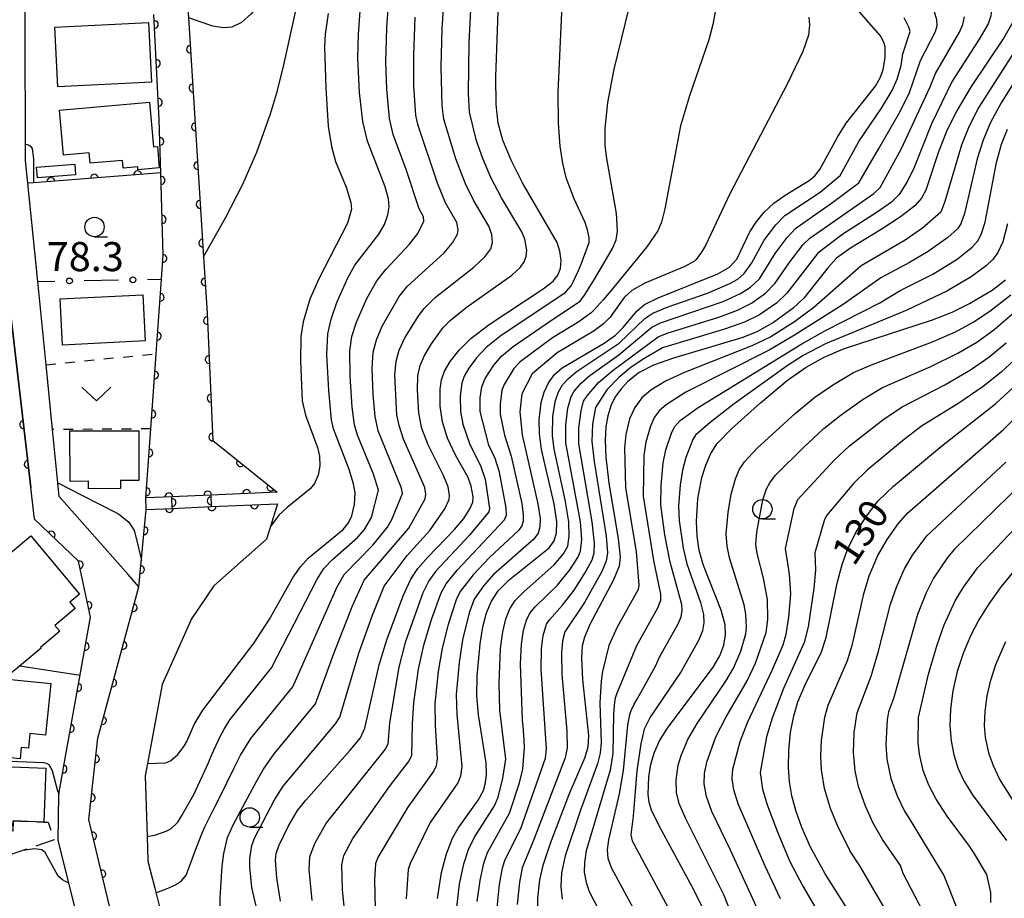
# Model space of a CAD drawing. Extents: x -8000 to -6000, y 97500 to 99001.
# Drawn here: x -7263 to -7136, y 97654 to 97767 of the extents above; entities that cross this region are included whole.
import ezdxf

# ---------------------------------------------------------------- set-up
doc = ezdxf.new("R2010")
doc.units = 0
doc.linetypes.add('G', pattern=[3.75, 2.5, -1.25])
doc.linetypes.add('I', pattern=[2.5, 1.25, -1.25])
for name, color, linetype in [('2101000', 3, 'Continuous'), ('3001000', 3, 'Continuous'), ('3003000', 2, 'G'), ('5101000', 3, 'Continuous'), ('6110000', 4, 'Continuous'), ('6130000', 4, 'Continuous'), ('6130990', 4, 'Continuous'), ('6301000', 2, 'I'), ('6313000', 2, 'Continuous'), ('6331000', 2, 'Continuous'), ('7101000', 4, 'Continuous'), ('7102000', 2, 'Continuous'), ('7312000', 4, 'Continuous')]:
    doc.layers.add(name, color=color, linetype=linetype)
doc.layers.get('0').off()
doc.styles.add('ROMANS', font='romans')

# ---------------------------------------------------------------- blocks, each defined once
blk = doc.blocks.new('631300')
at = {"layer": '6313000'}
blk.add_lwpolyline([(0.75, 0.35), (0, -0.35), (-0.75, 0.35)], dxfattribs=at)
blk = doc.blocks.new('633100')
at = {"layer": '6331000'}
blk.add_lwpolyline([(0, -0.5), (0.67, -0.5)], dxfattribs=at)
blk.add_circle((0, 0), 0.5, dxfattribs=at)
blk = doc.blocks.new('M07')
blk.add_arc((0, 0), 0.5, 180, 0)

msp = doc.modelspace()

# ---------------------------------------------------------------- linework, layer by layer
at = {"layer": '2101000', "flags": 128}
for points in [[(-7248.98, 97643.52), (-7253.9, 97664.07), (-7253.05, 97671.86), (-7252.75, 97674.56), (-7247.44, 97694.11), (-7248.84, 97695.7), (-7257.73, 97705.76), (-7257.9, 97707.5), (-7258.59, 97714.38), (-7259.42, 97722.75), (-7260.49, 97733.49), (-7260.87, 97737.31), (-7261.77, 97746.16), (-7262.07, 97749.06), (-7262.1, 97767.29), (-7262.12, 97778.68), (-7261.59, 97781.52), (-7260.32, 97788.34), (-7260.3, 97788.59), (-7254.96, 97790.32), (-7244.09, 97793.83), (-7243.23, 97794.11)], [(-7253.56, 97644.2), (-7256.47, 97655.86), (-7257.85, 97661.42), (-7257.75, 97667.2), (-7257.74, 97667.62), (-7256.92, 97672.2), (-7253.7, 97690.16), (-7255.22, 97697.41), (-7260.92, 97702.84), (-7261.39, 97706.92), (-7264.2, 97731.32), (-7264.35, 97732.58), (-7271.84, 97729.73), (-7272.34, 97729.54), (-7275.1, 97727.54), (-7275.15, 97727.37), (-7277.12, 97721.42), (-7279.81, 97713.27), (-7281.99, 97689.01), (-7288.55, 97684.9), (-7291.49, 97682.95), (-7293.51, 97681.62), (-7302.71, 97675.53), (-7288.18, 97653.73)]]:
    msp.add_lwpolyline(points, dxfattribs=at)
at = {"layer": '3001000', "flags": 128}
for points in [[(-7245.84, 97759.2), (-7257.92, 97758.61), (-7258.3, 97766.31), (-7246.22, 97766.89), (-7245.84, 97759.2)], [(-7257.67, 97755.61), (-7246.06, 97756.61), (-7245.57, 97750.86), (-7245.05, 97750.9), (-7244.81, 97748.13), (-7247.57, 97747.9), (-7247.6, 97748.27), (-7249.48, 97748.11), (-7249.57, 97749.11), (-7253.75, 97748.75), (-7253.87, 97750.08), (-7257.18, 97749.8), (-7257.67, 97755.61)], [(-7260.63, 97748.23), (-7255.72, 97748.61), (-7255.62, 97747.25), (-7260.53, 97746.88), (-7260.63, 97748.23)], [(-7257.59, 97731.24), (-7246.93, 97731.76), (-7246.64, 97725.81), (-7257.3, 97725.29), (-7257.59, 97731.24)], [(-7256.33, 97714.22), (-7247.47, 97714.24), (-7247.45, 97707.82), (-7249.81, 97707.82), (-7249.81, 97706.76), (-7253.93, 97706.75), (-7253.93, 97707.71), (-7256.32, 97707.7), (-7256.33, 97714.22)], [(-7256.35, 97692.1), (-7255.67, 97691.28), (-7258.27, 97689.12), (-7257.65, 97688.36), (-7260.15, 97686.28), (-7260.05, 97686.17), (-7264.17, 97682.74), (-7268.29, 97687.69), (-7266.8, 97688.93), (-7268.02, 97690.4), (-7265.53, 97692.47), (-7266.13, 97693.18), (-7264.55, 97694.5), (-7266.28, 97696.58), (-7261.36, 97700.68), (-7255.09, 97693.15), (-7256.35, 97692.1)], [(-7266.13, 97672.23), (-7265.99, 97673.66), (-7270.03, 97674.05), (-7269.19, 97682.64), (-7258.81, 97681.63), (-7259.47, 97674.96), (-7261.49, 97675.16), (-7261.67, 97673.28), (-7262.62, 97673.38), (-7262.77, 97671.9), (-7266.13, 97672.23)], [(-7269.31, 97671.09), (-7259.43, 97670.7), (-7259.71, 97663.74), (-7263.66, 97663.89), (-7263.71, 97662.59), (-7266.7, 97662.71), (-7269.63, 97662.82), (-7269.31, 97671.09)]]:
    msp.add_lwpolyline(points, close=True, dxfattribs=at)
at = {"layer": '3003000', "flags": 128}
msp.add_lwpolyline([(-7258.38, 97661.44), (-7265.45, 97659.03), (-7266.7, 97662.71), (-7263.71, 97662.59), (-7263.66, 97663.89), (-7259.71, 97663.74), (-7259.16, 97663.72), (-7258.38, 97661.44)], close=True, dxfattribs=at)
at = {"layer": '5101000', "flags": 128}
for points in [[(-7257.98, 97864.4), (-7257.39, 97855.15), (-7256.91, 97853.27), (-7254.52, 97843.82), (-7252.74, 97838.91), (-7250.18, 97834.5), (-7241.17, 97814.88), (-7241.1, 97814.64), (-7239.73, 97810.22), (-7239.48, 97809.4), (-7239.05, 97796.82), (-7238.78, 97789.06), (-7241.1, 97779.38), (-7241.13, 97777.78), (-7241.22, 97773.03), (-7241.26, 97770.84), (-7241.05, 97767.5), (-7239.11, 97736.68), (-7238.65, 97729.41), (-7237.9, 97712.97), (-7229.61, 97706.3)], [(-7248.98, 97643.52), (-7253.9, 97664.07), (-7253.05, 97671.86), (-7252.75, 97674.56), (-7247.44, 97694.11), (-7246.51, 97704.08), (-7246.57, 97705.58), (-7245.92, 97714.47), (-7245.22, 97724.17), (-7244.52, 97733.78), (-7244.3, 97736.87), (-7244.62, 97747.49), (-7244.82, 97754.35), (-7245.5, 97767.93)], [(-7229.55, 97704.8), (-7230.46, 97701.89), (-7230.98, 97700.23), (-7237.76, 97694.24), (-7240.68, 97689.95), (-7244.43, 97681.48), (-7246.35, 97671.28), (-7246.65, 97669.71), (-7246.39, 97661.88), (-7246.28, 97658.68), (-7245.41, 97655.21), (-7243.28, 97646.78), (-7239.94, 97641.84), (-7236.7, 97637.05), (-7229.23, 97629.47), (-7221.31, 97625.03), (-7217.67, 97624.58), (-7209.57, 97623.58), (-7208.63, 97623.46)]]:
    msp.add_lwpolyline(points, dxfattribs=at)
at = {"layer": '6110000', "flags": 128}
for points in [[(-7257.98, 97864.4), (-7257.39, 97855.15), (-7256.91, 97853.27), (-7254.52, 97843.82), (-7252.74, 97838.91), (-7250.18, 97834.5), (-7241.17, 97814.88), (-7241.1, 97814.64), (-7239.73, 97810.22), (-7239.48, 97809.4), (-7239.05, 97796.82), (-7238.78, 97789.06), (-7241.1, 97779.38), (-7241.13, 97777.78), (-7241.22, 97773.03), (-7241.26, 97770.84), (-7241.05, 97767.5), (-7239.11, 97736.68), (-7238.65, 97729.41), (-7237.9, 97712.97), (-7229.61, 97706.3), (-7238.15, 97705.94), (-7243.19, 97705.72), (-7246.57, 97705.58)], [(-7248.98, 97643.52), (-7253.9, 97664.07), (-7253.05, 97671.86), (-7252.75, 97674.56), (-7247.44, 97694.11), (-7246.51, 97704.08), (-7246.57, 97705.58), (-7245.92, 97714.47), (-7245.22, 97724.17), (-7244.52, 97733.78), (-7244.3, 97736.87), (-7244.62, 97747.49), (-7244.82, 97754.35), (-7245.5, 97767.93)], [(-7244.62, 97747.49), (-7260.98, 97746.22), (-7261.77, 97746.16)], [(-7261.19, 97635.63), (-7264.28, 97642.1), (-7266.26, 97646.26), (-7272.37, 97659.05), (-7271.16, 97659.63), (-7270.57, 97659.92), (-7271.46, 97673.49), (-7267.33, 97696.29), (-7269.15, 97698.43), (-7281.99, 97689.01), (-7279.81, 97713.27), (-7277.12, 97721.42), (-7275.15, 97727.37), (-7275.1, 97727.54), (-7272.34, 97729.54), (-7271.84, 97729.73), (-7264.35, 97732.58), (-7264.2, 97731.32), (-7261.39, 97706.92)], [(-7243.15, 97704.22), (-7243.19, 97705.72)], [(-7238.15, 97705.94), (-7238.12, 97704.44)], [(-7246.51, 97704.08), (-7243.15, 97704.22), (-7238.12, 97704.44), (-7229.55, 97704.8)], [(-7257.74, 97667.62), (-7256.92, 97672.2), (-7253.7, 97690.16), (-7255.22, 97697.41), (-7260.92, 97702.84)]]:
    msp.add_lwpolyline(points, dxfattribs=at)
at = {"layer": '6130000'}
for points in [[(-7260.49, 97733.49), (-7258.27, 97733.53)], [(-7254.52, 97733.6), (-7250.08, 97733.68)], [(-7246.33, 97733.75), (-7244.52, 97733.78)]]:
    msp.add_lwpolyline(points, dxfattribs=at)
at = {"layer": '6130990'}
for centre in [(-7248.21, 97733.71), (-7256.4, 97733.56)]:
    msp.add_circle(centre, 0.375, dxfattribs=at)
at = {"layer": '6301000', "flags": 128}
for points in [[(-7259.42, 97722.75), (-7245.22, 97724.17)], [(-7245.92, 97714.47), (-7258.59, 97714.38)]]:
    msp.add_lwpolyline(points, dxfattribs=at)
at = {"layer": '7101000', "flags": 128}
for points in [[(-7246.35, 97671.28), (-7244, 97671.39), (-7243.38, 97671.64), (-7242.43, 97672.47), (-7242.11, 97672.83), (-7241.55, 97673.64), (-7241.28, 97674.16), (-7240.3, 97676.32), (-7239.18, 97678.18), (-7232.58, 97686.85), (-7230.59, 97689.91), (-7227.54, 97695.33), (-7226.62, 97696.67), (-7225.61, 97697.8), (-7221.12, 97701.5), (-7220.41, 97702.37), (-7219.98, 97703.25), (-7219.62, 97704.7), (-7219.57, 97706.2), (-7219.75, 97707.39), (-7220.31, 97709.21), (-7222.33, 97714.47), (-7222.59, 97715.65), (-7222.97, 97719.42), (-7223.19, 97724.06), (-7223.09, 97726.74), (-7222.65, 97728.64), (-7221.9, 97730.78), (-7220.51, 97733.96), (-7219.58, 97735.59), (-7216.49, 97739.59), (-7215.77, 97740.85), (-7215.33, 97742.1), (-7215.15, 97743.14), (-7215.25, 97744.16), (-7215.67, 97745.7), (-7217.98, 97751.6), (-7218.56, 97754.14), (-7219.01, 97757.87), (-7219.19, 97762.33), (-7219.13, 97765.4), (-7218.58, 97773.21)], [(-7208.94, 97653.88), (-7208.4, 97657.25), (-7207.78, 97659.65), (-7206.99, 97661.66), (-7206.27, 97662.96), (-7203.71, 97666.58), (-7203.01, 97667.83), (-7202.73, 97668.81), (-7202.62, 97669.9), (-7202.68, 97671.4), (-7203.63, 97677.59), (-7203.85, 97680.03), (-7203.8, 97682.56), (-7203.43, 97686.75), (-7203.07, 97688.92), (-7202.61, 97690.73), (-7201.99, 97692.23), (-7201.1, 97693.56), (-7199.68, 97694.98), (-7194.53, 97699.14), (-7193.87, 97700.04), (-7193.58, 97701.08), (-7193.53, 97702.46), (-7193.89, 97704.79), (-7195.52, 97711.81), (-7195.79, 97713.87), (-7195.81, 97715.64), (-7195.55, 97717.89), (-7195.19, 97719.2), (-7194.64, 97720.43), (-7193.86, 97721.48), (-7192.87, 97722.35), (-7187.46, 97725.52), (-7186, 97726.57), (-7185.02, 97727.5), (-7183.25, 97729.64), (-7182.25, 97730.5), (-7180.5, 97731.4), (-7172.77, 97734.49), (-7171.26, 97735.33), (-7170.34, 97736.37), (-7168.65, 97739.88), (-7167.84, 97741.15), (-7166.79, 97742.43), (-7165.56, 97743.6), (-7164.11, 97744.64), (-7160.99, 97746.5), (-7160.26, 97747.11), (-7159.62, 97747.94), (-7157.36, 97752.11), (-7156.24, 97753.93), (-7152.46, 97758.69), (-7151.82, 97759.83), (-7151.45, 97760.83), (-7151.19, 97762.36), (-7151.22, 97763.78), (-7151.41, 97764.47), (-7151.81, 97765.17), (-7158.18, 97772.5)], [(-7229.2, 97653.56), (-7229.66, 97656.54), (-7229.84, 97658.84), (-7229.73, 97659.71), (-7229.41, 97660.68), (-7228.18, 97663.19), (-7227, 97665.22), (-7225.93, 97666.56), (-7220.21, 97673.03), (-7218.88, 97674.63), (-7218.3, 97675.85), (-7216.44, 97684.05), (-7215.47, 97687.27), (-7213.36, 97692.93), (-7212.36, 97695.1), (-7211.46, 97696.47), (-7210.2, 97697.93), (-7206.73, 97701.47), (-7205.54, 97702.91), (-7204.77, 97704.14), (-7204.4, 97705.01), (-7204.34, 97705.69), (-7204.59, 97707.08), (-7204.99, 97708.18), (-7206.6, 97711.1), (-7207.63, 97713.27), (-7208.29, 97715.38), (-7208.61, 97717.41), (-7208.6, 97719.61), (-7208.41, 97720.82), (-7208.02, 97721.93), (-7207.3, 97723.16), (-7206.13, 97724.62), (-7204.65, 97726.13), (-7202.27, 97727.96), (-7195.32, 97732.52), (-7194.01, 97733.53), (-7193.4, 97734.32), (-7193.09, 97735.18), (-7193.01, 97736.21), (-7193.17, 97737.41), (-7193.49, 97738.51), (-7197.96, 97746.23), (-7199.44, 97749.15), (-7200.49, 97751.72), (-7201.11, 97753.93), (-7201.37, 97756.32), (-7201.41, 97759.89), (-7201.11, 97768.33)], [(-7134.56, 97767.24), (-7135.9, 97764.93), (-7140.1, 97758.63), (-7142.05, 97755.37), (-7143.29, 97752.82), (-7144.31, 97750.2)], [(-7144.31, 97750.2), (-7145.98, 97745.25), (-7146.54, 97744.23), (-7147.4, 97743.27), (-7149.21, 97741.85), (-7151.71, 97740.18), (-7155.68, 97737.8), (-7157.46, 97736.48), (-7158.62, 97735.24), (-7161.71, 97731.33), (-7163.05, 97730.06), (-7165.61, 97728.2), (-7167.75, 97726.98), (-7169.54, 97726.28), (-7178.49, 97723.6), (-7181.09, 97722.71), (-7182.91, 97721.74), (-7184.4, 97720.57), (-7185.27, 97719.64), (-7186.01, 97718.59), (-7186.58, 97717.43), (-7186.98, 97716.16), (-7187.23, 97714.72), (-7187.32, 97713), (-7187.24, 97710.81), (-7186.84, 97707.45), (-7185.62, 97700.33), (-7185.37, 97697.93), (-7185.53, 97696.74), (-7186.24, 97695.01), (-7189.3, 97689.22), (-7189.99, 97687.59), (-7190.28, 97686.48), (-7190.37, 97684.94), (-7190.22, 97682.15), (-7189.46, 97674.92), (-7189.55, 97673.39), (-7189.94, 97672.08), (-7191.94, 97667.37), (-7194.42, 97660.96), (-7195.35, 97658.14), (-7195.79, 97656.27), (-7196.05, 97653.94), (-7196.02, 97652.56)], [(-7174.6, 97652.38), (-7175.83, 97654.93), (-7180.3, 97663.16), (-7181.33, 97665.29), (-7181.63, 97666.28), (-7181.75, 97667.34), (-7181.68, 97669.59), (-7181.42, 97671.22), (-7180.97, 97672.77), (-7180.31, 97674.24), (-7179.29, 97675.87), (-7173.37, 97683.73), (-7172.54, 97685.21), (-7172.01, 97686.58), (-7171.78, 97687.89), (-7171.83, 97689.2), (-7172.37, 97691.09), (-7174.64, 97696.84), (-7175.19, 97698.78), (-7175.47, 97700.64), (-7175.55, 97702.54), (-7175.36, 97705.43), (-7174.85, 97708.18), (-7174.35, 97709.8), (-7173.74, 97711.22), (-7172.91, 97712.53), (-7171.01, 97714.49), (-7167.28, 97717.83), (-7163.79, 97720.74), (-7161.38, 97722.45), (-7159.08, 97723.73), (-7156.57, 97724.82), (-7145.11, 97728.53), (-7142.57, 97729.55), (-7140.34, 97730.63), (-7137.41, 97732.37), (-7135.68, 97733.68)], [(-7153.08, 97647.81), (-7158.93, 97657.08), (-7160.83, 97660.52), (-7161.94, 97663.06), (-7162.72, 97665.25), (-7163.23, 97667.15), (-7163.53, 97668.92), (-7163.67, 97670.8), (-7163.64, 97673), (-7163.42, 97675.32), (-7163, 97677.46), (-7162.47, 97679.27), (-7161.41, 97681.77), (-7159.48, 97685.57), (-7158.81, 97687.56), (-7157.4, 97694.56), (-7156.77, 97696.99), (-7156.06, 97698.91), (-7154.98, 97701.1), (-7153.48, 97703.4), (-7152.09, 97705.19), (-7150.11, 97707.08), (-7143.94, 97712.26), (-7136.95, 97717.76), (-7134.66, 97719.86)], [(-7257.9, 97707.5), (-7254.81, 97705.93), (-7250.09, 97703.51), (-7248.76, 97702.44), (-7248.06, 97701.36), (-7247.73, 97700.03), (-7247.13, 97697.47)], [(-7134.19, 97696.63), (-7136.24, 97694.13), (-7137.85, 97691.89), (-7139.13, 97689.84), (-7140.16, 97687.84), (-7141.1, 97685.6), (-7141.9, 97683.16), (-7142.48, 97680.68), (-7142.8, 97678.3), (-7142.87, 97676.14), (-7142.71, 97674.21), (-7142.37, 97672.43), (-7141.83, 97670.73), (-7141.07, 97669.06), (-7139.95, 97667.24), (-7135.54, 97661.37)]]:
    msp.add_lwpolyline(points, dxfattribs=at)
at = {"layer": '7102000', "flags": 128}
for points in [[(-7216.92, 97813.18), (-7218.51, 97810.21), (-7221.44, 97805.72), (-7222.45, 97803.7), (-7222.86, 97802.86), (-7224.81, 97799.05), (-7225.69, 97797.03), (-7226.17, 97795.11), (-7226.34, 97793.93), (-7227.42, 97785.28), (-7228.33, 97780.5), (-7229.71, 97775.35), (-7230.12, 97773.93), (-7231.35, 97770.06), (-7231.59, 97769.67), (-7232.95, 97768.02), (-7234.23, 97766.89), (-7235.48, 97766.32), (-7236.59, 97766.2), (-7237.89, 97766.45), (-7241.05, 97767.5)], [(-7135.69, 97803.95), (-7135.99, 97803.16), (-7136.69, 97796.9), (-7137.48, 97792.7), (-7140.54, 97780.09), (-7140.69, 97778.93), (-7140.59, 97778.33), (-7139.71, 97776.92), (-7139.21, 97775.88), (-7138.28, 97772.84), (-7137.57, 97769.65), (-7137.49, 97768.62), (-7137.6, 97767.75), (-7137.94, 97766.74), (-7139, 97764.86), (-7142.56, 97759.34), (-7145.21, 97753.83), (-7147.57, 97747.99), (-7148.44, 97746.2)], [(-7246.39, 97661.88), (-7245.24, 97662.08), (-7243.93, 97662.55), (-7243.32, 97662.86), (-7242.42, 97663.75), (-7241.89, 97664.59), (-7240.34, 97667.3), (-7238.53, 97671.28), (-7238.05, 97672.45), (-7236.95, 97674.8), (-7236.47, 97675.72), (-7235.71, 97676.93), (-7230.35, 97683.65), (-7224.46, 97695.08), (-7223.58, 97696.46), (-7222.47, 97697.6), (-7219.19, 97700.49), (-7218.37, 97701.48), (-7217.43, 97703.04), (-7216.53, 97706.55), (-7217.2, 97708.61), (-7219.27, 97713.64), (-7219.64, 97714.98), (-7219.95, 97717.26), (-7220.21, 97721.27), (-7220.25, 97724.56), (-7219.98, 97726.41), (-7219.39, 97728.25), (-7218.03, 97731.28), (-7216.74, 97733.58), (-7215.6, 97735.02), (-7212.54, 97738.29), (-7211.48, 97739.68), (-7210.71, 97741.28), (-7210.75, 97741.84), (-7211.3, 97742.88), (-7212.99, 97747.92), (-7214.67, 97752.44), (-7215.14, 97754.53), (-7215.49, 97758.28), (-7215.58, 97761.79), (-7215.47, 97766.22), (-7214.93, 97774.33)], [(-7237, 97643.79), (-7236.97, 97653.98), (-7236.69, 97658.04), (-7236.49, 97659.67), (-7236, 97661.77), (-7235.23, 97663.46), (-7232.22, 97669.07), (-7231.37, 97670.55), (-7229.99, 97672.56), (-7224.68, 97679.01), (-7222.32, 97685.48), (-7219.89, 97691.65), (-7218.4, 97694.94), (-7212.63, 97701.66), (-7210.54, 97705.44), (-7210.43, 97706.07), (-7210.58, 97706.91), (-7213.32, 97713.14), (-7213.9, 97714.9), (-7214.17, 97716.3), (-7214.44, 97721.39), (-7214.28, 97723.19), (-7213.87, 97724.61), (-7213.14, 97726.2), (-7211.36, 97729.12), (-7210.66, 97730.02), (-7209.25, 97731.41), (-7204.25, 97735.35), (-7202.84, 97736.67), (-7202.08, 97737.71), (-7201.86, 97738.52), (-7201.94, 97739.57), (-7202.32, 97740.61), (-7204.28, 97743.98), (-7205.32, 97746.09), (-7206.56, 97749.31), (-7208.14, 97754.44), (-7208.35, 97756.16), (-7208.46, 97761.13), (-7208.34, 97766.09), (-7207.79, 97774.67)], [(-7192.67, 97773.84), (-7193.42, 97757.9), (-7193.39, 97753.9), (-7193.17, 97750.93), (-7192.81, 97748.69), (-7192.37, 97746.91), (-7191.36, 97744.21), (-7190.83, 97743.08), (-7189.94, 97741.15), (-7189.67, 97740.34), (-7189.43, 97739.15), (-7189.44, 97738.49), (-7190.46, 97735.67), (-7190.8, 97734.85), (-7191.42, 97733.48), (-7191.7, 97732.98), (-7192.63, 97731.91), (-7200.72, 97726.52), (-7202.67, 97724.99), (-7203.9, 97723.65), (-7204.91, 97722.3), (-7205.51, 97721.26), (-7205.82, 97720.37), (-7206.03, 97718.68), (-7205.99, 97716.71), (-7205.65, 97715.06), (-7204.76, 97712.45), (-7203.4, 97709.74), (-7202.78, 97707.98), (-7202.21, 97704.19), (-7202.33, 97703.76), (-7204.8, 97700.77), (-7209.19, 97696.07), (-7210.05, 97694.88), (-7210.82, 97693.33), (-7213.09, 97686.91), (-7213.91, 97683.75), (-7215.11, 97676.55), (-7215.36, 97673.78), (-7215.69, 97673.16), (-7223.27, 97663.68), (-7224.76, 97661.01), (-7225.46, 97659.27), (-7225.54, 97657.64), (-7225.15, 97653.63)], [(-7232.19, 97652.33), (-7232.87, 97655.31), (-7233.12, 97657.96), (-7233.13, 97659.06), (-7232.9, 97660.72), (-7232.53, 97661.65), (-7229.94, 97666.62), (-7228.83, 97668.39), (-7222.07, 97676.41), (-7221.53, 97677.26), (-7219.09, 97685.54), (-7217.34, 97690.43), (-7215.81, 97694.17), (-7212.86, 97698.12), (-7209.91, 97701.37), (-7207.99, 97704.17), (-7207.43, 97705.34), (-7207.39, 97705.88), (-7207.58, 97707), (-7208.17, 97708.45), (-7210.14, 97712.42), (-7210.94, 97714.53), (-7211.35, 97716.51), (-7211.53, 97719.49), (-7211.46, 97721.32), (-7211.18, 97722.63), (-7210.63, 97723.95), (-7209.71, 97725.46), (-7208.22, 97727.54), (-7207.31, 97728.44), (-7205.22, 97730.15), (-7199.36, 97734.31), (-7198.25, 97735.32), (-7197.74, 97736.01), (-7197.5, 97736.7), (-7197.43, 97737.53), (-7197.67, 97738.94), (-7198.05, 97739.88), (-7200.67, 97744.3), (-7202.04, 97746.92), (-7203.1, 97749.36), (-7203.89, 97751.63), (-7204.83, 97755.33), (-7204.92, 97757.74), (-7204.84, 97764.32), (-7204.56, 97770.26)], [(-7239.11, 97736.68), (-7236.29, 97741.69), (-7234.03, 97746.04), (-7232.22, 97750.18), (-7230.46, 97755.12), (-7229.59, 97758.11), (-7228.76, 97761.43), (-7227.09, 97769.01)], [(-7220.95, 97652.4), (-7221.19, 97655.05), (-7221.27, 97658.23), (-7221, 97659.41), (-7219.87, 97661.62), (-7215.14, 97668.35), (-7212.69, 97671.51), (-7212.25, 97672.34), (-7212.17, 97676.4), (-7212, 97679.12), (-7211.38, 97683.45), (-7210.71, 97686.55), (-7209.73, 97689.88), (-7208.48, 97693.31), (-7207.84, 97694.48), (-7206.39, 97696.23), (-7200.28, 97702.72), (-7200.06, 97703.32), (-7200.08, 97704.28), (-7200.96, 97708.87), (-7201.5, 97710.66), (-7202.3, 97712.39), (-7203.43, 97716.7), (-7203.42, 97718.46), (-7203.23, 97719.91), (-7202.8, 97720.97), (-7201.68, 97722.68), (-7200.69, 97723.85), (-7199.17, 97725.08), (-7194.25, 97728.48), (-7190.53, 97730.94), (-7190.32, 97731.23), (-7189.99, 97731.73), (-7188.84, 97733.58), (-7188.15, 97734.72), (-7186.38, 97737.75), (-7185.89, 97738.88), (-7185.71, 97739.99), (-7185.84, 97742.26), (-7187.12, 97749.34), (-7187.31, 97751.04), (-7187.3, 97753.22), (-7186.95, 97756.58), (-7186.17, 97760.9), (-7184.2, 97768.79)], [(-7172.91, 97769.48), (-7173.41, 97766.66), (-7173.95, 97764.66), (-7176.42, 97757.46), (-7177.58, 97753.56), (-7179.64, 97742.86), (-7180.07, 97741.14), (-7180.53, 97740.02), (-7181.95, 97737.94), (-7186.6, 97732.28), (-7187.58, 97731.13), (-7188.72, 97729.81), (-7189.1, 97729.43), (-7190.69, 97728.3), (-7194.12, 97726.22), (-7198.27, 97723.12), (-7199.08, 97722.26), (-7200.34, 97720.2), (-7200.64, 97719.46), (-7200.86, 97717.65), (-7200.85, 97716.37), (-7200.31, 97713.68), (-7199.43, 97710.97), (-7198.08, 97704.85), (-7197.87, 97703.4), (-7197.9, 97702.57), (-7198.07, 97701.95), (-7198.49, 97701.37), (-7202.24, 97697.88), (-7204.32, 97695.65), (-7206.03, 97693.49), (-7206.54, 97692.42), (-7207.57, 97689.22), (-7208.33, 97686.19), (-7208.85, 97683.15), (-7209.26, 97679.05), (-7209.24, 97676.25), (-7208.98, 97671.95), (-7209.11, 97671), (-7209.39, 97670.35), (-7212.76, 97665.67), (-7216.57, 97659.27), (-7216.92, 97658.38), (-7217.04, 97656.27), (-7216.98, 97652.53)], [(-7203.8, 97653.49), (-7203.44, 97656.22), (-7202.97, 97658.45), (-7202.47, 97659.82), (-7199.66, 97664.9), (-7198.37, 97668.79), (-7197.94, 97670.55), (-7197.72, 97673.36), (-7197.74, 97674.37), (-7197.89, 97676.13), (-7197.98, 97676.87), (-7198.23, 97684.14), (-7198.1, 97686.71), (-7197.83, 97688.5), (-7197.46, 97689.78), (-7197.01, 97690.69), (-7196.33, 97691.5), (-7193.48, 97694.31), (-7191.87, 97696.27), (-7190.85, 97697.87), (-7190.48, 97698.71), (-7190.32, 97700.19), (-7190.51, 97702.48), (-7192.37, 97712.66), (-7192.4, 97714.96), (-7192.14, 97717.16), (-7191.71, 97718.63), (-7191.31, 97719.33), (-7190.35, 97720.42), (-7189.29, 97721.37), (-7185.57, 97724.03), (-7181.28, 97727.61), (-7180.2, 97728.15), (-7172.09, 97730.92), (-7169.85, 97731.92), (-7168.56, 97732.76), (-7167.42, 97733.85), (-7165.41, 97737.1), (-7163.85, 97739.15), (-7162.73, 97740.36), (-7158.11, 97743.59), (-7154.61, 97746.2), (-7152.03, 97750.65), (-7149.28, 97755.42), (-7148.06, 97757.87), (-7146.63, 97761.98), (-7144.72, 97765.74), (-7144.51, 97766.47), (-7144.55, 97767.23), (-7144.9, 97768.39)], [(-7245.26, 97654.63), (-7243.89, 97655.12), (-7242.71, 97655.64), (-7241.94, 97656.16), (-7241.36, 97656.89), (-7240.56, 97658.94), (-7240.24, 97659.9), (-7239.43, 97662.03), (-7238.94, 97663.15), (-7237.72, 97665.54), (-7236.96, 97667.04), (-7235.16, 97670.73), (-7234.33, 97672.38), (-7233, 97674.53), (-7227.58, 97681.19), (-7221.87, 97694.08), (-7220.99, 97695.7), (-7217.26, 97699.48), (-7215.39, 97701.8), (-7214.81, 97702.79), (-7213.47, 97706.13), (-7213.57, 97706.83), (-7216.59, 97714.2), (-7216.98, 97716.09), (-7217.23, 97718.91), (-7217.35, 97722.28), (-7217.22, 97724.38), (-7216.8, 97725.95), (-7216.06, 97727.73), (-7213.9, 97731.56), (-7212.84, 97732.83), (-7208.09, 97737.18), (-7207.01, 97738.46), (-7206.35, 97739.58), (-7206.27, 97740.17), (-7206.46, 97741.09), (-7207.89, 97743.65), (-7208.93, 97746.16), (-7211.49, 97753.75), (-7211.71, 97754.93), (-7211.97, 97758.69), (-7212, 97762.63), (-7211.83, 97767.57)], [(-7223.04, 97768.08), (-7223.21, 97766.88), (-7223.43, 97765.39), (-7223.5, 97763.76), (-7223.34, 97758.44), (-7223.02, 97753.53), (-7222.62, 97750.89), (-7222.09, 97748.97), (-7220.73, 97745.67), (-7220.12, 97743.66), (-7220.04, 97742.84), (-7220.53, 97741.01), (-7224.25, 97733.83), (-7225.38, 97731.2), (-7226.25, 97728.27), (-7226.56, 97726.4), (-7226.62, 97723.21), (-7226.4, 97718.11), (-7225.98, 97716.22), (-7224.42, 97712.08), (-7224.16, 97710.95), (-7224.11, 97709.7), (-7224.32, 97708.52), (-7224.78, 97707.44), (-7225.35, 97706.74), (-7228.34, 97704.33), (-7229.38, 97703.35), (-7230.46, 97701.89)], [(-7161.06, 97767.57), (-7160.96, 97766.55), (-7161.11, 97765.26), (-7161.84, 97763.18), (-7163.78, 97759.05), (-7171.25, 97744.78), (-7174.37, 97738.13), (-7174.87, 97737.26), (-7175.59, 97736.32), (-7175.81, 97736.1), (-7177.02, 97735.44), (-7182.19, 97733.28), (-7183.87, 97732.34), (-7184.85, 97731.43), (-7186.69, 97728.87), (-7187.55, 97728.01), (-7188.75, 97727.11), (-7193.5, 97724.28), (-7196.74, 97721.56), (-7198.05, 97719), (-7198.33, 97716.68), (-7198.01, 97713.69), (-7195.98, 97704.82), (-7195.7, 97702.93), (-7195.74, 97701.83), (-7195.97, 97701), (-7196.51, 97700.26), (-7201.72, 97695.69), (-7202.95, 97694.28), (-7204.22, 97692.5), (-7204.85, 97690.72), (-7205.7, 97687.24), (-7206.16, 97684.34), (-7206.51, 97680.21), (-7206.46, 97677.64), (-7205.8, 97670.92), (-7205.98, 97669.66), (-7206.33, 97668.81), (-7209.88, 97663.67), (-7212.47, 97658.39), (-7212.7, 97657.63), (-7212.99, 97653.82)], [(-7201.26, 97652.7), (-7200.96, 97655.7), (-7200.56, 97657.85), (-7200.21, 97658.9), (-7198.19, 97662.93), (-7195.03, 97671.98), (-7194.87, 97673.21), (-7195.56, 97683.47), (-7195.53, 97686.12), (-7195.31, 97687.82), (-7194.88, 97689.28), (-7194.51, 97689.85), (-7192.82, 97691.72), (-7191.3, 97693.68), (-7189.85, 97695.97), (-7188.99, 97697.58), (-7188.74, 97698.47), (-7188.68, 97699.74), (-7189, 97702.49), (-7190.7, 97712.53), (-7190.7, 97714.61), (-7190.43, 97716.8), (-7190.1, 97718.04), (-7189.64, 97718.75), (-7188.19, 97720.44), (-7186.27, 97722.05), (-7180.49, 97726.34), (-7179.32, 97726.8), (-7172.65, 97728.89), (-7170.23, 97729.78), (-7168.43, 97730.67), (-7166.62, 97731.96), (-7165.38, 97733.27), (-7163.6, 97735.91), (-7161.78, 97738.24), (-7160.94, 97739.09), (-7152.67, 97744.83), (-7151.86, 97745.61), (-7149.11, 97750.65), (-7145.39, 97758.62), (-7144.72, 97760.34), (-7141.62, 97765.67), (-7141.17, 97766.65), (-7140.99, 97767.65)], [(-7148.93, 97762.88), (-7147.99, 97765.72), (-7148.15, 97766.32), (-7148.74, 97767.5)], [(-7130.08, 97766.34), (-7136.24, 97756.53), (-7137.65, 97753.9), (-7138.57, 97751.74), (-7139.32, 97749.3), (-7140.98, 97742.26), (-7141.45, 97740.91), (-7141.87, 97740.3), (-7143.12, 97739.18), (-7145.66, 97737.36), (-7148.05, 97735.93), (-7151.77, 97733.95), (-7156.61, 97730.54), (-7162.88, 97726.56), (-7166.17, 97724.64), (-7176.93, 97719.19), (-7179.44, 97717.59), (-7180.29, 97716.84), (-7180.99, 97715.92), (-7181.53, 97714.71), (-7182.08, 97712.76), (-7182.33, 97711.07), (-7182.42, 97705.77), (-7181.08, 97697.49), (-7180.19, 97693.13), (-7180.2, 97692.34), (-7180.57, 97691.35), (-7183.28, 97686.47), (-7185.54, 97680.96), (-7185.8, 97680.39), (-7186.02, 97679.74), (-7186.1, 97679.25), (-7186.24, 97677.66), (-7186.31, 97672.58), (-7186.67, 97670.46), (-7189.76, 97660.02), (-7190, 97658.52), (-7190.01, 97657.26), (-7189.78, 97655.96), (-7189.38, 97654.8), (-7187.52, 97651.2)], [(-7133.63, 97764.56), (-7139.13, 97755.98), (-7140.43, 97753.43), (-7141.38, 97751.08), (-7143.5, 97743.79)], [(-7206.44, 97652.75), (-7206.09, 97655.75), (-7205.56, 97658.37), (-7204.96, 97660.22), (-7204.15, 97661.81), (-7201.58, 97665.83), (-7201.13, 97666.95), (-7200.49, 97669.39), (-7200.12, 97671.87), (-7200.91, 97678.17), (-7200.99, 97681.67), (-7200.81, 97686.15), (-7200.52, 97688.3), (-7200.13, 97689.96), (-7199.62, 97691.25), (-7198.9, 97692.33), (-7197.76, 97693.48), (-7193.92, 97696.91), (-7192.7, 97698.34), (-7192.13, 97699.36), (-7191.95, 97700.64), (-7192.02, 97702.47), (-7192.48, 97705.32), (-7193.89, 97711.85), (-7194.11, 97713.62), (-7194.05, 97716.11), (-7193.7, 97718.14), (-7193.33, 97719.23), (-7192.8, 97720.15), (-7192.06, 97720.97), (-7191.07, 97721.82), (-7185.49, 97725.53), (-7182.22, 97728.72), (-7181.17, 97729.4), (-7179.33, 97730.19), (-7174.12, 97732), (-7171.23, 97733.23), (-7170.2, 97733.8), (-7169.37, 97734.51), (-7168.39, 97735.9), (-7166.83, 97738.82), (-7165.32, 97740.79), (-7164.15, 97741.98), (-7159.6, 97745.01), (-7157.01, 97747.18), (-7154.6, 97751.56), (-7151.66, 97755.86), (-7150.29, 97758.12), (-7149.66, 97759.59), (-7149.16, 97761.35), (-7148.93, 97762.88)], [(-7183.41, 97652.1), (-7186.51, 97657.83), (-7186.92, 97659.04), (-7187.02, 97660.16), (-7186.84, 97661.45), (-7185.47, 97667.39), (-7184.93, 97670.38), (-7184.37, 97676.25), (-7184.12, 97677.64), (-7183.97, 97678.13), (-7183.57, 97678.97), (-7183.15, 97679.69), (-7180.85, 97683.76), (-7180.28, 97685.09), (-7177.89, 97689.3), (-7177.51, 97690.24), (-7177.38, 97691.03), (-7177.41, 97691.82), (-7178.93, 97697.28), (-7179.61, 97700.82), (-7180.13, 97704.69), (-7180.09, 97707.18), (-7179.84, 97710.1), (-7179.5, 97711.77), (-7178.73, 97714.06), (-7178.34, 97714.79), (-7177.65, 97715.54), (-7175.34, 97717.25), (-7161.95, 97725.45), (-7158.88, 97727.16), (-7151.88, 97730.73), (-7149.25, 97732.32), (-7145.04, 97734.45), (-7141.94, 97736.38), (-7139.99, 97737.91), (-7139.25, 97738.74), (-7138.81, 97739.57), (-7138.3, 97741.16), (-7136.83, 97748.85), (-7136.21, 97751.2), (-7135.45, 97753.16)], [(-7260.98, 97746.32), (-7260.98, 97749.26), (-7261.18, 97750.63), (-7261.33, 97750.87), (-7261.7, 97751.09), (-7262.07, 97751.15)], [(-7148.44, 97746.2), (-7149.38, 97744.69), (-7150.41, 97743.73), (-7152.24, 97742.42), (-7156.66, 97739.61), (-7159.91, 97737.13), (-7163.88, 97731.96), (-7165.24, 97730.69), (-7167.4, 97729.19), (-7169.36, 97728.22), (-7171.91, 97727.33), (-7179.9, 97724.91), (-7182.33, 97723.52), (-7183.95, 97722.42), (-7185.56, 97721.09), (-7187.1, 97719.52), (-7188.55, 97717.24), (-7188.93, 97715.07), (-7189.04, 97712.86), (-7188.75, 97710.25), (-7187.2, 97700.61), (-7187.03, 97698.46), (-7187.18, 97697.4), (-7187.78, 97695.97), (-7189.99, 97692.06), (-7192.51, 97688.3), (-7192.8, 97687.14), (-7192.95, 97685.53), (-7192.89, 97682.81), (-7192.24, 97675.48), (-7192.21, 97673.3), (-7192.49, 97672.03), (-7196.5, 97661.48), (-7198.01, 97657.83), (-7198.38, 97655.97), (-7198.65, 97653.1)], [(-7143.5, 97743.79), (-7144.04, 97742.42), (-7146.38, 97740.35), (-7148.64, 97738.82), (-7154.3, 97735.5), (-7160.39, 97730.13), (-7162.9, 97728.28), (-7165.97, 97726.35), (-7168.39, 97725.17), (-7177, 97721.78), (-7179.44, 97720.69), (-7181.44, 97719.48), (-7182.57, 97718.48), (-7183.5, 97717.25), (-7184.16, 97715.76), (-7184.65, 97713.74), (-7184.82, 97712.03), (-7184.71, 97706.85), (-7183.33, 97698.65), (-7182.97, 97694.29), (-7183.08, 97693.74), (-7185.76, 97688.88), (-7186.86, 97686.52), (-7187.67, 97683.15), (-7187.85, 97681.91), (-7187.99, 97679.12), (-7187.98, 97677.78), (-7187.83, 97674), (-7187.98, 97672.63), (-7188.31, 97671.27), (-7190.5, 97665.29), (-7192.48, 97659.38), (-7192.94, 97657.21), (-7193.04, 97655.45), (-7192.85, 97653.78)], [(-7135.42, 97740.93), (-7136.05, 97738.59), (-7136.66, 97737.21), (-7137.3, 97736.34), (-7138.19, 97735.49), (-7140.12, 97734.09), (-7143.24, 97732.26), (-7148.4, 97729.77), (-7158.9, 97725.44), (-7161.79, 97723.92), (-7163.85, 97722.61), (-7170.66, 97717.71), (-7173.76, 97715.3), (-7175.65, 97713.64), (-7176.03, 97713.12), (-7176.93, 97710.79), (-7177.34, 97709.14), (-7177.63, 97707.27), (-7177.84, 97704.5), (-7177.78, 97702.63), (-7177.27, 97699.09), (-7176.79, 97697.06), (-7175.04, 97692.07), (-7174.62, 97690.51), (-7174.58, 97689.46), (-7174.76, 97688.41), (-7175.22, 97687.26), (-7177.53, 97683.16), (-7181.51, 97677.29), (-7182.29, 97675.71), (-7182.73, 97673.82), (-7183.25, 97670.35), (-7183.7, 97664.52), (-7184, 97662.09), (-7183.85, 97661.32), (-7177.98, 97650.46)], [(-7168.25, 97644.87), (-7171.97, 97654.27), (-7176.92, 97664.14), (-7177.79, 97666.16), (-7178.11, 97667.55), (-7178.14, 97669.15), (-7177.88, 97671.1), (-7177.52, 97672.35), (-7176.64, 97674.39), (-7175.46, 97676.45), (-7171.74, 97681.94), (-7170.76, 97683.61), (-7169.8, 97685.8), (-7169.18, 97688.05), (-7169.09, 97688.87), (-7169.16, 97690.57), (-7169.38, 97691.79), (-7171.28, 97697.84), (-7171.59, 97699.33), (-7171.69, 97700.93), (-7171.46, 97703.67), (-7171.08, 97706.04), (-7170.52, 97708.04), (-7170.03, 97709.18), (-7169.36, 97710.23), (-7167.76, 97711.92), (-7162.83, 97716.45), (-7160.27, 97718.55), (-7157.88, 97720.21), (-7155.27, 97721.74), (-7152.75, 97722.83), (-7145.1, 97725.69), (-7142.15, 97727), (-7139.86, 97728.26), (-7137.69, 97729.66), (-7134.98, 97731.75)], [(-7164.13, 97644.84), (-7171.15, 97660.12), (-7173.54, 97665.11), (-7174.25, 97667.03), (-7174.54, 97668.66), (-7174.5, 97670.01), (-7174.22, 97671.46), (-7173.03, 97674.73), (-7171.74, 97677.23), (-7169.01, 97681.95), (-7167.91, 97684.25), (-7166.54, 97688.19), (-7166.35, 97689.88), (-7166.38, 97692.48), (-7166.88, 97695.19), (-7167.73, 97698.39), (-7167.87, 97699.56), (-7167.75, 97701.13), (-7166.99, 97705.31), (-7166.51, 97706.73), (-7166.1, 97707.53), (-7165.34, 97708.48), (-7161.75, 97712.07), (-7159.11, 97714.52), (-7156.87, 97716.3), (-7154.04, 97718.32), (-7151.54, 97719.81), (-7145.3, 97722.54), (-7141.85, 97724.22), (-7139.4, 97725.68), (-7137.18, 97727.25), (-7133.29, 97730.61)], [(-7164.71, 97653.85), (-7166.7, 97658.06), (-7170.16, 97666.09), (-7170.71, 97667.9), (-7170.94, 97669.32), (-7170.86, 97670.55), (-7169.9, 97674.16), (-7168.97, 97676.59), (-7165.74, 97683.43), (-7164.37, 97686.62), (-7163.96, 97687.98), (-7163.61, 97690.17), (-7163.39, 97693.17), (-7163.54, 97695.74), (-7164.07, 97699.03), (-7162.96, 97704.21), (-7162.46, 97705.36), (-7157.79, 97710.42), (-7155.79, 97712.27), (-7151.51, 97715.62), (-7149.02, 97717.31), (-7143.5, 97720.16), (-7140.22, 97722.07), (-7137.82, 97723.74), (-7135.6, 97725.56)], [(-7134.02, 97723.87), (-7136.24, 97721.8), (-7138.58, 97719.92), (-7141.71, 97717.78), (-7146.5, 97714.81), (-7148.99, 97712.91), (-7153.54, 97709.14), (-7155.27, 97707.41), (-7158.72, 97703.33), (-7159.02, 97702.77), (-7160.28, 97698.49), (-7160.19, 97696.28), (-7160.39, 97693.86), (-7161.15, 97688.93), (-7161.63, 97686.89), (-7164.31, 97680.98), (-7165.78, 97677.17), (-7166.53, 97674.74), (-7167.33, 97670.12), (-7167.02, 97668.01), (-7166.43, 97665.96), (-7165.06, 97662.34), (-7163.49, 97658.67), (-7161.82, 97655.46), (-7156.61, 97646.56)], [(-7149.69, 97649.94), (-7154.46, 97658.11), (-7155.71, 97660.01), (-7157.36, 97663.28), (-7158.26, 97665.48), (-7159.03, 97668.06), (-7159.41, 97670.5), (-7159.49, 97672.3), (-7159.41, 97674.26), (-7158.99, 97677.29), (-7158.56, 97678.83), (-7156.08, 97684.59), (-7155.43, 97686.68), (-7153.95, 97693.21), (-7153.27, 97695.52), (-7152.17, 97698.15), (-7150.96, 97700.22), (-7149.55, 97702.22), (-7148.28, 97703.65), (-7135.96, 97714.41), (-7132.62, 97717.73)], [(-7146.31, 97652.16), (-7148.88, 97657.12), (-7149.24, 97658.16), (-7151.55, 97661.51), (-7152.75, 97663.62), (-7153.75, 97665.79), (-7154.66, 97668.32), (-7155.08, 97670.37), (-7155.31, 97672.74), (-7155.19, 97675.29), (-7154.83, 97677.82), (-7153.03, 97682.56), (-7152.05, 97685.8), (-7150.5, 97691.87), (-7149.76, 97694.06), (-7148.77, 97696.34), (-7147.67, 97698.16), (-7145.84, 97700.69), (-7135.63, 97710.17)], [(-7133.47, 97707.57), (-7142.25, 97698.94), (-7143.15, 97697.87), (-7144.96, 97695.22), (-7145.93, 97693.34), (-7147.05, 97690.52), (-7150.12, 97679.67), (-7150.76, 97677.95), (-7150.95, 97676.94), (-7151.13, 97673.77), (-7150.98, 97671.84), (-7150.49, 97669.37), (-7149.66, 97667.15), (-7148.7, 97665.15), (-7148.11, 97664.2), (-7143.63, 97656.83), (-7141.71, 97652)], [(-7137.56, 97653.36), (-7137.56, 97654.64), (-7138.09, 97656.98), (-7139.81, 97659.87), (-7140.34, 97660.65), (-7143.23, 97664.52), (-7144.64, 97666.68), (-7145.57, 97668.51), (-7146.32, 97670.41), (-7146.77, 97672.51), (-7146.96, 97674.03), (-7146.91, 97677.23), (-7145.6, 97682.83), (-7144.51, 97686.63), (-7143.6, 97689.18), (-7142.19, 97692.28), (-7141.09, 97694.05), (-7139.24, 97696.59), (-7131.31, 97704.98)], [(-7133.16, 97664.08), (-7136.44, 97669.31), (-7137.24, 97670.99), (-7137.78, 97672.5), (-7138.26, 97674.65), (-7138.38, 97676.21), (-7138.32, 97678.02), (-7138.05, 97680.03), (-7137.58, 97682.06), (-7136.92, 97684.09), (-7135.64, 97687.03)], [(-7262.78, 97683.9), (-7255.04, 97682.69)], [(-7271.21, 97673.47), (-7271.17, 97673.47), (-7268.47, 97672.57), (-7266.41, 97671.92), (-7265.5, 97671.77), (-7264.1, 97671.61), (-7259.72, 97671.41), (-7259.36, 97671.33), (-7259.06, 97671.15), (-7258.83, 97670.8), (-7258.64, 97670.41), (-7258.13, 97668.42), (-7258, 97667.93), (-7257.75, 97667.35)], [(-7256.47, 97655.86), (-7257.01, 97656.12), (-7257.28, 97656.27), (-7257.84, 97656.78), (-7259.53, 97659.8), (-7259.97, 97660.15), (-7260.92, 97660.27), (-7262.4, 97660.07)]]:
    msp.add_lwpolyline(points, dxfattribs=at)

# ---------------------------------------------------------------- block references
at = {"layer": '6110000'}
for p, rotation in [((-7245.44, 97766.64), 92.86661381869774), ((-7240.79, 97763.44), 273.6017960779489), ((-7245.18, 97761.61), 92.86661381869774), ((-7240.48, 97758.44), 273.6017960779489), ((-7244.93, 97756.59), 92.86661381869774), ((-7240.16, 97753.44), 273.6017960779489), ((-7244.74, 97751.56), 91.66995784987266), ((-7239.85, 97748.44), 273.6017960779489), ((-7258.78, 97746.39), 184.4388753270536), ((-7253.19, 97746.82), 184.4388753270536), ((-7247.61, 97747.26), 184.4388753270536), ((-7244.59, 97746.53), 91.72590429604305), ((-7239.54, 97743.44), 273.6017960779489), ((-7244.44, 97741.5), 91.72590429604305), ((-7239.22, 97738.44), 273.6017960779489), ((-7244.33, 97736.47), 85.92756072197142), ((-7238.9, 97733.43), 273.6204910725132), ((-7244.69, 97731.45), 85.83388787142245), ((-7238.61, 97728.43), 272.612047473419), ((-7245.06, 97726.43), 85.83388787142245), ((-7238.38, 97723.42), 272.612047473419), ((-7245.42, 97721.41), 85.87240829748811), ((-7238.15, 97718.42), 272.612047473419), ((-7245.78, 97716.4), 85.87240829748811), ((-7262.32, 97715.02), 276.5694663809729), ((-7237.92, 97713.41), 272.612047473419), ((-7246.15, 97711.38), 85.81821103236952), ((-7261.73, 97709.9), 276.5694663809729), ((-7234.34, 97710.11), 321.1804064841268), ((-7246.51, 97706.36), 85.81821103236952), ((-7243.57, 97705.7), 182.3718421897791), ((-7238.57, 97705.92), 182.4994195965337), ((-7233.56, 97706.13), 182.4138496289619), ((-7230.44, 97706.96), 321.1804064841268), ((-7243.17, 97704.97), 91.5275254422117), ((-7238.13, 97705.19), 271.1457628381654), ((-7243.51, 97704.2), 2.385944030378491), ((-7238.03, 97704.44), 2.405409689544431), ((-7232.55, 97704.67), 2.405409689544431), ((-7258.75, 97700.77), 136.3896520156132), ((-7246.77, 97701.34), 84.67087963447744), ((-7255.12, 97696.93), 101.8408551337964), ((-7247.23, 97696.33), 84.67087963447744), ((-7254.02, 97691.68), 101.8408551337964), ((-7248.17, 97691.41), 74.80441451252254), ((-7254.37, 97686.41), 79.83558408217405), ((-7249.49, 97686.55), 74.80441451252254), ((-7250.81, 97681.7), 74.80441451252254), ((-7255.32, 97681.13), 79.83558408217405), ((-7252.13, 97676.84), 74.80441451252254), ((-7256.27, 97675.85), 79.83558408217405), ((-7253.04, 97671.91), 83.6598082540795), ((-7257.21, 97670.57), 79.84935171973991), ((-7253.59, 97666.9), 83.77284938605166), ((-7253.39, 97661.95), 103.4640938895032), ((-7252.22, 97657.06), 103.4640938895032)]:
    msp.add_blockref('M07', p, dxfattribs=dict(at, rotation=rotation))
at = {"layer": '6313000', "xscale": 2.5, "yscale": 2.5, "zscale": 2.5}
msp.add_blockref('631300', (-7252.92, 97718.97), dxfattribs=at)
at = {"layer": '6331000', "xscale": 2.5, "yscale": 2.5, "zscale": 2.5}
for p in [(-7253.17, 97740.52), (-7167.04, 97704.11), (-7233.15, 97664.35)]:
    msp.add_blockref('633100', p, dxfattribs=at)

# ---------------------------------------------------------------- texts
at = {"layer": '7101000', "style": 'ROMANS'}
msp.add_text('130', height=3.75, rotation=56, dxfattribs=at).set_placement((-7155.24, 97696.6, 0.25))
at = {"layer": '7312000', "style": 'ROMANS'}
msp.add_text('78.3', height=3.75, dxfattribs=at).set_placement((-7259.33, 97734.82))

doc.saveas('drawing.dxf')
